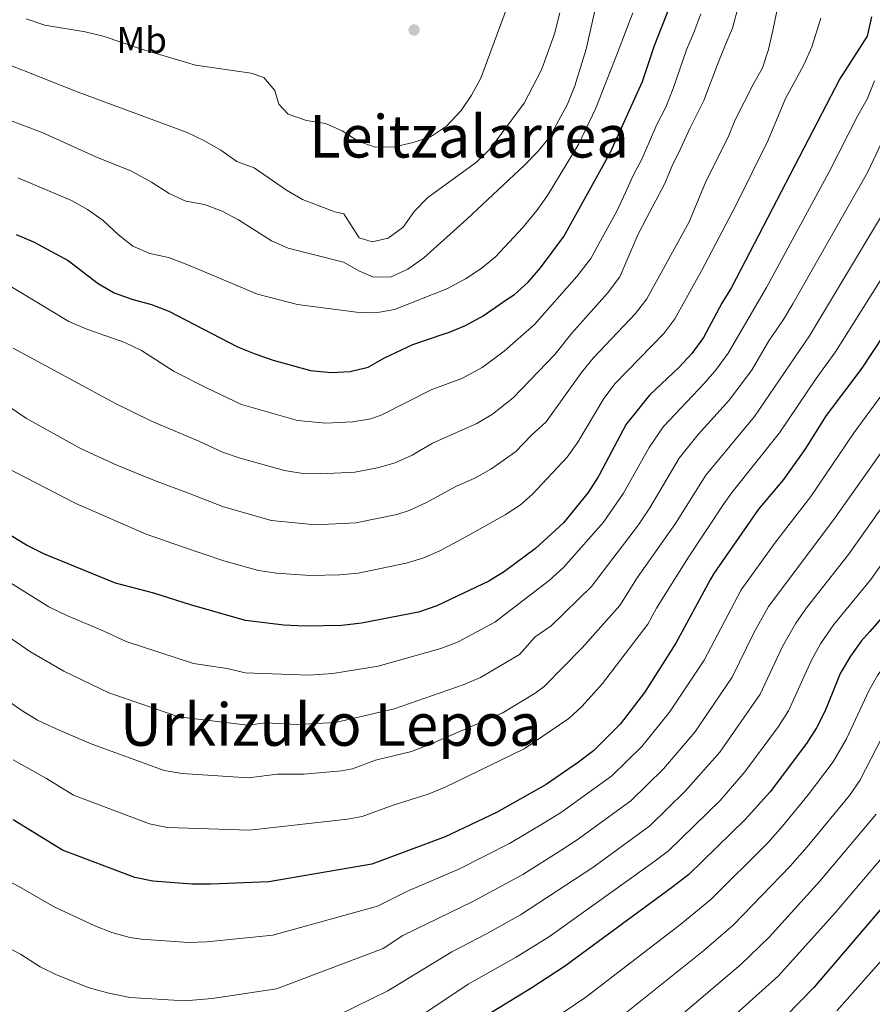
# Model space of a CAD drawing. Units: metres. Extents: x 586444 to 589846, y 4772934 to 4775292.
# Drawn here: x 588019 to 588250, y 4774121 to 4774388 of the extents above; entities that cross this region are included whole.
import ezdxf
from ezdxf.enums import TextEntityAlignment as Align

# ---------------------------------------------------------------- set-up
doc = ezdxf.new("R2010")
doc.units = ezdxf.units.M
doc.header["$MEASUREMENT"] = 0
for name, color, linetype, lineweight in [('Curva de nivel directora', 30, 'Continuous', 30), ('Curva de nivel intermedia', 30, 'Continuous', 0), ('Etiqueta de uso rústico', 92, 'Continuous', 0), ('Punto acotado terreno (símbolo)', 7, 'Continuous', 0), ('Texto de rotulación de espacio menor sin especificar', 7, 'Continuous', 0), ('Texto de Área (paraje) menor', 7, 'Continuous', 0)]:
    doc.layers.add(name, color=color, linetype=linetype, lineweight=lineweight)
doc.styles.add('Style-Arial', font='arial.ttf')

# ---------------------------------------------------------------- blocks, each defined once
blk = doc.blocks.new('5PATER')
at = {"layer": 'Punto acotado terreno (símbolo)', "linetype": 'Continuous', "lineweight": 0}
h = blk.add_hatch(color=51, dxfattribs=at)
edge = h.paths.add_edge_path()
edge.add_ellipse((0, 0), major_axis=(-0.11, -0.111), ratio=0.999422, start_angle=0, end_angle=360)

msp = doc.modelspace()

# ---------------------------------------------------------------- linework, layer by layer
at = {"layer": 'Curva de nivel directora', "color": 30, "linetype": 'Continuous', "lineweight": 30, "flags": 128}
for points, elevation in [([(588018.16, 4774329.49), (588022.83, 4774327.48), (588032.2, 4774322.44), (588040.4, 4774316.22), (588044.71, 4774313.69), (588049.5, 4774311.91), (588054.88, 4774310.45), (588059.55, 4774308.66), (588078.18, 4774299.04), (588083.11, 4774297.06), (588087.85, 4774295.36), (588097.98, 4774292.62), (588103.58, 4774292.05), (588108.74, 4774292.3), (588113.59, 4774293.49), (588118.07, 4774296.02), (588125.73, 4774299.67), (588134.48, 4774302.64), (588135.35, 4774302.93), (588139.98, 4774304.83), (588144.74, 4774307.45), (588151.31, 4774311.91), (588153.24, 4774313.22), (588156.97, 4774316.55), (588160.3, 4774320.45), (588166.67, 4774328.9), (588179.26, 4774351.67), (588188.04, 4774370.96), (588191.29, 4774380.71), (588195.61, 4774391.78)], 775), ([(588250.07, 4774388.53), (588248.89, 4774383.28), (588241.48, 4774371.68), (588212.16, 4774315.14), (588209.54, 4774310.88), (588204.55, 4774301.54), (588201.34, 4774297.16), (588197.92, 4774293.52), (588189.85, 4774285.88), (588185.95, 4774280.96), (588183.61, 4774278), (588176.33, 4774264.34), (588176, 4774263.71), (588173.27, 4774259.52), (588166.54, 4774251.24), (588158.98, 4774244.27)], 750), ([(588267.61, 4774323.83), (588247.44, 4774293.27), (588237.82, 4774280.43), (588231.99, 4774271.21), (588226.23, 4774263.01), (588219.49, 4774254.96), (588217.21, 4774251.71), (588207.3, 4774237.55), (588206.37, 4774235.84), (588197.05, 4774218.62)], 725), ([(588158.98, 4774244.27), (588150.56, 4774238.09), (588146.34, 4774235.42), (588132.18, 4774228.72), (588127.29, 4774227), (588111.82, 4774224.02), (588106.44, 4774223.46), (588096.42, 4774223.24), (588090.71, 4774223.52), (588080.31, 4774224.8), (588065.41, 4774229.04), (588055.47, 4774232.24), (588045.06, 4774234.95), (588025.8, 4774242.78), (588020.98, 4774245.26), (587998.28, 4774258.99)], 750), ([(588254.43, 4774227.28), (588249.62, 4774221.82), (588247.31, 4774219.19), (588244.42, 4774215.11), (588241.6, 4774210.39)], 700), ([(588197.05, 4774218.62), (588188.53, 4774205.28), (588181.93, 4774196.65), (588174.69, 4774189.47), (588170.64, 4774186.34), (588161.84, 4774180.32), (588148.36, 4774172.74), (588134.44, 4774166.07), (588114.57, 4774158.68), (588086.67, 4774153.92), (588070.89, 4774153.26), (588065.75, 4774153.3), (588055.16, 4774154.04), (588050.28, 4774155.12), (588030.67, 4774162.52), (588017.36, 4774170.69)], 725), ([(588241.6, 4774210.39), (588239.6, 4774205.45), (588237.45, 4774200.14), (588235.2, 4774195.65), (588232.49, 4774191.45), (588222.58, 4774178.33), (588215.86, 4774170.83), (588200.52, 4774155.89), (588196.22, 4774152.55), (588166.8, 4774130.97), (588157.99, 4774125.17), (588144.65, 4774116.99)], 700), ([(588265.84, 4774161.93), (588234.45, 4774125.21), (588226.88, 4774117.46)], 675)]:
    msp.add_lwpolyline(points, dxfattribs=dict(at, elevation=elevation))
at = {"layer": 'Curva de nivel intermedia', "color": 30, "linetype": 'Continuous', "lineweight": 0, "flags": 128}
for points, elevation in [([(588020.86, 4774388.01), (588025.95, 4774386.29), (588036.88, 4774384.46), (588041.75, 4774383.3), (588052.12, 4774379.71), (588066.77, 4774375.44), (588081.9, 4774373.23), (588085.31, 4774372.04), (588088.25, 4774368.53), (588089.34, 4774364.83), (588091.87, 4774362.14), (588096.83, 4774360.43), (588101.99, 4774359.55), (588106.59, 4774357.6), (588110.9, 4774354.8), (588115.54, 4774353.14), (588120.74, 4774353.26), (588125.77, 4774354.42), (588130.51, 4774356.01), (588134.86, 4774358.9), (588138.86, 4774363.14), (588141.65, 4774367.29), (588144.14, 4774371.9), (588153.17, 4774396.41)], 795), ([(588017.32, 4774298.63), (588045.06, 4774283.66), (588054.82, 4774278.86), (588067.64, 4774273.47), (588074.13, 4774270.46), (588078.86, 4774268.84), (588090.91, 4774265.49), (588095.85, 4774264.7), (588100.71, 4774264.53), (588109.97, 4774264.98), (588116.16, 4774266.18), (588120.96, 4774267.56), (588125.57, 4774269.66), (588131.07, 4774272.85), (588143.05, 4774278.18), (588147.35, 4774280.71), (588152.91, 4774285.15), (588164.22, 4774296.94), (588168.87, 4774302.7), (588178.52, 4774313.53), (588181.82, 4774317.96), (588186.76, 4774329.39), (588189.2, 4774334.06), (588191.57, 4774338.68), (588193.94, 4774343.17), (588196.08, 4774348.08), (588198.33, 4774352.75), (588200.88, 4774358.38), (588204.62, 4774365.87), (588208.35, 4774375.56), (588210.37, 4774380.53), (588212.44, 4774385.44), (588213.74, 4774390.53)], 765), ([(588175.04, 4774390.19), (588172.75, 4774379.72), (588169.62, 4774369.84), (588167.66, 4774364.87), (588162.83, 4774356), (588159.67, 4774352.04), (588156.03, 4774348.29), (588140.4, 4774333.63), (588128.66, 4774323.18), (588124.36, 4774320.12), (588119.82, 4774318.02), (588115.05, 4774317.87), (588111.27, 4774319.53), (588106.92, 4774322.01)], 785), ([(587994.72, 4774297.29), (588020.97, 4774279.58), (588035.8, 4774271.33), (588045.41, 4774266.9), (588055.65, 4774262.78), (588065.31, 4774259.17), (588074.38, 4774255.57), (588087.38, 4774251.93), (588099.28, 4774250.76), (588110.28, 4774251.29), (588121.35, 4774253.58), (588124.74, 4774254.63), (588129.28, 4774256.73), (588137.57, 4774261.26), (588142.52, 4774263.36), (588146.89, 4774265.8), (588153.58, 4774270.53), (588157.8, 4774275), (588161.86, 4774278.69), (588171.46, 4774292.09), (588174.65, 4774295.94), (588186.13, 4774308.07), (588189.15, 4774312.06), (588200.63, 4774332.95), (588205.27, 4774344), (588211.21, 4774355.85), (588213.16, 4774360.58), (588215.59, 4774365.38), (588218.03, 4774370.17), (588220.58, 4774374.66), (588222.18, 4774379.63), (588223.35, 4774384.84), (588224.41, 4774390.04)], 760), ([(588014.19, 4774316.91), (588032.41, 4774305.86), (588037.26, 4774303.79), (588047.62, 4774300.19), (588052.11, 4774297.98), (588060.98, 4774292.28), (588069.97, 4774287.77), (588079.27, 4774283.38), (588094.45, 4774279.05), (588102.14, 4774278.29), (588109.35, 4774278.64), (588114.29, 4774279.48), (588117.31, 4774280.54), (588130.69, 4774287.35), (588139.2, 4774290.55), (588144.51, 4774293.39), (588150.44, 4774297.86), (588158.73, 4774305.08), (588170.15, 4774318.05), (588173.96, 4774322.96), (588175.65, 4774326), (588181.15, 4774336), (588183.4, 4774340.85), (588185.42, 4774345.46), (588187.85, 4774349.89), (588189.87, 4774354.74), (588191.88, 4774359.35), (588194.32, 4774364.02), (588196.27, 4774369.05), (588198.1, 4774374.32), (588199.94, 4774379.59), (588201.89, 4774384.26), (588203.79, 4774389.35)], 770), ([(588014.89, 4774376.02), (588034.99, 4774368.11), (588064.53, 4774357.13), (588069.05, 4774355), (588073.61, 4774352.39), (588077.95, 4774349.3), (588082.65, 4774347.58), (588091.45, 4774341.54), (588095.78, 4774339.02), (588104.58, 4774335.59), (588107.03, 4774335.06), (588111.18, 4774328.62), (588114.65, 4774327.49), (588119.01, 4774328.52), (588123.12, 4774331.47), (588126.1, 4774335.72), (588129.79, 4774339.56), (588142.99, 4774349.14), (588146.7, 4774352.71), (588155.93, 4774365.14), (588160.57, 4774374.11), (588164.12, 4774383.93), (588165.58, 4774389.65)], 790), ([(588236.34, 4774388.14), (588233.91, 4774380.36), (588231.84, 4774375.69), (588229.29, 4774371.02), (588226.79, 4774366.4), (588222.08, 4774355.07), (588213.39, 4774337.54), (588204.03, 4774319.64), (588196.74, 4774306.62), (588193.74, 4774302.62), (588180.55, 4774289.04), (588177.54, 4774285.04), (588170.46, 4774273.16), (588167.56, 4774269.1), (588158.12, 4774259.09), (588154.92, 4774256.2), (588150.74, 4774253.42), (588140.08, 4774247.49), (588133.04, 4774243.7), (588128.46, 4774241.67), (588123.93, 4774240.29), (588110.84, 4774237.62), (588105.87, 4774237.18), (588097.85, 4774237), (588088.78, 4774237.58), (588083.84, 4774238.36), (588074.68, 4774240.87), (588062.98, 4774244.87), (588053.38, 4774248.24), (588034.29, 4774256.56), (588015.81, 4774266.07)], 755), ([(588018.59, 4774344.86), (588033.14, 4774338.68), (588037.5, 4774336.24), (588041.69, 4774333.32), (588045.86, 4774329.39), (588049.8, 4774326.29), (588054.4, 4774324.34), (588059.43, 4774323.22), (588064.22, 4774321.45), (588083.56, 4774313.27), (588094.41, 4774310.48), (588110.44, 4774308.43), (588115.71, 4774308.25), (588120.78, 4774309.15), (588134.97, 4774314.77), (588140.02, 4774317.42), (588144.2, 4774320.28), (588148.09, 4774323.43), (588155.53, 4774331.35), (588159.33, 4774336), (588162.19, 4774340.1), (588170.69, 4774354.06), (588175.32, 4774363.71), (588181.24, 4774378.74), (588185.36, 4774389.63)], 780), ([(588009.29, 4774239.53), (588027.02, 4774228.53), (588031.88, 4774226.1), (588041.76, 4774221.95), (588047.97, 4774219.08), (588066.23, 4774213.16), (588075.35, 4774211.74), (588080.23, 4774210.62), (588097.53, 4774209.98), (588104.04, 4774210.41), (588116.34, 4774212.43), (588133.33, 4774217.17), (588137.99, 4774218.98), (588147.91, 4774224.29), (588162.68, 4774235.64), (588166.59, 4774239.14), (588177.38, 4774251.49), (588182.85, 4774259.28), (588189.78, 4774271.72), (588193.73, 4774277.44), (588204.73, 4774289.06), (588208.1, 4774292.97), (588211.21, 4774297.32), (588221.63, 4774315.14), (588238.56, 4774346.31), (588246.41, 4774361.79), (588248.92, 4774366.22), (588250.94, 4774371.13)], 745), ([(588106.92, 4774322.01), (588091.94, 4774325.73), (588087.38, 4774327.78), (588078.46, 4774333.46), (588074.03, 4774335.83), (588069.24, 4774337.61), (588064.15, 4774338.55), (588059.59, 4774340.59), (588054.87, 4774343.71), (588049.42, 4774346.68), (588039.78, 4774350.53), (588025.16, 4774357.17), (588015.64, 4774360.73)], 785), ([(588013.23, 4774222.21), (588021.86, 4774216.39), (588031.09, 4774211.04), (588043.22, 4774205.2), (588062.24, 4774198.65), (588080.85, 4774196.36), (588085.81, 4774197), (588094.34, 4774196.57), (588104.71, 4774197.16), (588120.67, 4774200.78), (588139.37, 4774207.35), (588144.04, 4774209.36), (588154.6, 4774215.58), (588158.92, 4774220.32), (588163.21, 4774223.36), (588174.21, 4774234.01), (588186.88, 4774250.73), (588189.95, 4774255.3), (588197.96, 4774268.78), (588203.11, 4774275.2), (588211.55, 4774284.6), (588217.72, 4774292.88), (588222.3, 4774300.63), (588226.27, 4774306.39), (588228.79, 4774310.7), (588249, 4774346.33), (588254.46, 4774357.79)], 740), ([(588006.59, 4774209.45), (588019.66, 4774200.36), (588023.91, 4774197.73), (588029, 4774195.36), (588038.46, 4774191.33), (588058.25, 4774184.14), (588063.18, 4774183.33), (588081.13, 4774182.14), (588089.03, 4774183.11), (588096.16, 4774183.1), (588106.36, 4774184.04), (588109.31, 4774184.55), (588115.61, 4774186.89), (588125.33, 4774189.22), (588130.04, 4774191.08), (588149.93, 4774199.65), (588158.87, 4774205.05), (588161.3, 4774206.88), (588171.65, 4774217.34), (588181.82, 4774228.88), (588186.58, 4774236.32), (588196.93, 4774251.09), (588205.14, 4774264.18), (588218.36, 4774280.13), (588233.32, 4774302.02), (588252.77, 4774334.58)], 735), ([(588017.31, 4774186.96), (588026.35, 4774181.91), (588033.7, 4774177.45), (588054.26, 4774169.63), (588059.16, 4774168.66), (588081.4, 4774167.92), (588108.01, 4774170.89), (588111.94, 4774171.61), (588120.34, 4774174.74), (588129.9, 4774177.65), (588134.52, 4774179.62), (588155.88, 4774189.98), (588167.99, 4774198.18), (588171.65, 4774201.58), (588177.11, 4774207.66), (588189.43, 4774223.75), (588191.8, 4774228.15), (588200.49, 4774241.95), (588209.87, 4774256.12), (588212.32, 4774259.57), (588225.17, 4774275.67), (588235.06, 4774290.38), (588240.38, 4774297.64), (588257.53, 4774324.97)], 730), ([(588305.91, 4774289.82), (588302.96, 4774284.76), (588289.89, 4774262.38), (588282.95, 4774252.28), (588272.95, 4774238.94), (588264.66, 4774226.96), (588251.79, 4774210.08), (588249.38, 4774205.71), (588243.33, 4774192.67), (588239.73, 4774186.41), (588232.97, 4774177.5), (588225.92, 4774168.99), (588221.95, 4774164.49), (588206.55, 4774149.1), (588198.42, 4774142.43), (588172.62, 4774122.64), (588163.12, 4774116.16)], 695), ([(588254.21, 4774287.69), (588245.39, 4774275.77), (588233.65, 4774258.4), (588224.1, 4774246.03), (588214.72, 4774233.06), (588204.68, 4774214.03), (588195.33, 4774199.88), (588187.79, 4774190.59), (588179.72, 4774182.63), (588166.06, 4774172.81), (588161.81, 4774170.2), (588151.96, 4774164.34), (588138.19, 4774157.3), (588124.24, 4774151.35), (588116.11, 4774147.27), (588087.73, 4774139.41), (588069.82, 4774137.67), (588064.83, 4774137.46), (588052.08, 4774138.31), (588049, 4774138.78), (588044.09, 4774140.15), (588039.45, 4774141.99), (588028.45, 4774147.09), (588019.53, 4774152.29), (588014.74, 4774154.9)], 720), ([(588261, 4774282.1), (588239.93, 4774252.17), (588222.15, 4774228.58), (588218.16, 4774221.41), (588212.31, 4774209.43), (588202.15, 4774194.5), (588193.66, 4774184.54), (588184.84, 4774175.86), (588170.27, 4774165.31), (588166.08, 4774162.62), (588155.56, 4774155.93), (588141.94, 4774148.53), (588122.99, 4774139.38), (588117.64, 4774135.85), (588088.77, 4774124.9), (588071.32, 4774122.3), (588063.91, 4774121.62), (588049, 4774122.53), (588042.88, 4774123.77), (588037.92, 4774125.18), (588029.09, 4774128.69), (588024.6, 4774130.84), (588019.33, 4774134.27), (588009.96, 4774139.09)], 715), ([(588101.19, 4774115.64), (588118.94, 4774124.3), (588136.25, 4774134.91), (588145.68, 4774139.76), (588154.88, 4774144.93), (588174.49, 4774157.81), (588189.96, 4774169.1), (588199.53, 4774178.48), (588208.96, 4774189.11), (588219.94, 4774204.84), (588225.98, 4774217.74), (588229.57, 4774224.09), (588232.43, 4774228.19), (588243.88, 4774242.67), (588267.78, 4774276.52)], 710), ([(588275.15, 4774271.85), (588249.95, 4774235.94)], 705), ([(588249.95, 4774235.94), (588239.87, 4774223.69), (588236.24, 4774218.42), (588233.79, 4774214.06), (588227.57, 4774200.24), (588224.86, 4774196.04), (588215.77, 4774183.72), (588209.07, 4774175.99), (588195.08, 4774162.34), (588191.1, 4774159.3), (588162.76, 4774139.08), (588153.74, 4774133.51), (588140.73, 4774126.11), (588128.17, 4774117.74)], 705), ([(588259.15, 4774205.05), (588246.98, 4774181.37)], 690), ([(588246.98, 4774181.37), (588244.09, 4774177.29), (588232.65, 4774163.42), (588228.05, 4774158.15), (588212.67, 4774142.22), (588204.64, 4774135.31), (588178.44, 4774114.3)], 690), ([(588192.53, 4774112.67), (588214.62, 4774131.49), (588222.31, 4774138.88), (588236.13, 4774154.06), (588251.38, 4774172.22)], 685), ([(588198.42, 4774104.6), (588224.92, 4774128.44), (588240.25, 4774145.47), (588258.67, 4774167.15)], 680), ([(588240.66, 4774118.87), (588264.07, 4774145.28)], 670)]:
    msp.add_lwpolyline(points, dxfattribs=dict(at, elevation=elevation))

# ---------------------------------------------------------------- block references
at = {"layer": 'Punto acotado terreno (símbolo)', "color": 7, "linetype": 'Continuous', "lineweight": 0, "xscale": 10, "yscale": 10, "zscale": 10}
msp.add_blockref('5PATER', (588126.05, 4774384.95, 799.37), dxfattribs=at)

# ---------------------------------------------------------------- texts
at = {"layer": 'Etiqueta de uso rústico', "color": 92, "linetype": 'Continuous', "lineweight": 0, "style": 'Style-Arial'}
msp.add_text('Mb', height=7, dxfattribs=at).set_placement((588052.18, 4774382.23, 795.35), align=Align.MIDDLE_CENTER)
at = {"layer": 'Texto de rotulación de espacio menor sin especificar', "color": 7, "linetype": 'Continuous', "lineweight": 0, "style": 'Style-Arial'}
msp.add_text('Urkizuko Lepoa', height=11.5, dxfattribs=at).set_placement((588103.47, 4774196.55, 739.99), align=Align.MIDDLE_CENTER)
at = {"layer": 'Texto de Área (paraje) menor', "color": 7, "linetype": 'Continuous', "lineweight": 0, "style": 'Style-Arial'}
msp.add_text('Leitzalarrea', height=11.5, dxfattribs=at).set_placement((588140.94, 4774356.1, 795.26), align=Align.MIDDLE_CENTER)

doc.saveas('drawing.dxf')
